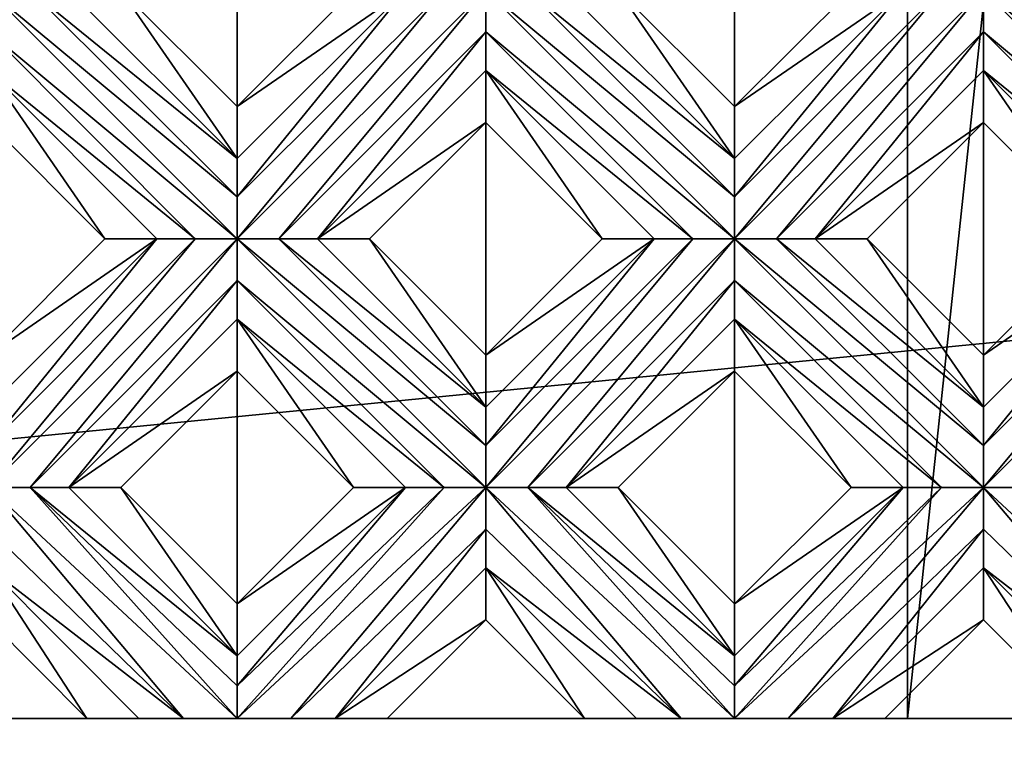
# Model space of a CAD drawing. Units: millimetres. Extents: x -32 to 128, y -30 to 30.
# Drawn here: x -10 to -5, y 14 to 17 of the extents above; entities that cross this region are included whole.
import ezdxf

# ---------------------------------------------------------------- set-up
doc = ezdxf.new("R2010")
doc.units = ezdxf.units.MM
doc.header["$LTSCALE"] = 65.185185
for name, color, linetype in [('254', 7, 'CONTINUOUS'), ('255', 7, 'CONTINUOUS'), ('256', 7, 'CONTINUOUS'), ('257', 7, 'CONTINUOUS'), ('258', 7, 'CONTINUOUS'), ('259', 7, 'CONTINUOUS'), ('260', 7, 'CONTINUOUS'), ('261', 7, 'CONTINUOUS'), ('262', 7, 'CONTINUOUS'), ('290', 7, 'CONTINUOUS'), ('291', 7, 'CONTINUOUS'), ('292', 7, 'CONTINUOUS'), ('293', 7, 'CONTINUOUS'), ('294', 7, 'CONTINUOUS'), ('295', 7, 'CONTINUOUS'), ('296', 7, 'CONTINUOUS'), ('297', 7, 'CONTINUOUS'), ('298', 7, 'CONTINUOUS'), ('299', 7, 'CONTINUOUS'), ('300', 7, 'CONTINUOUS'), ('668', 7, 'CONTINUOUS'), ('677', 7, 'CONTINUOUS'), ('679', 7, 'CONTINUOUS'), ('691', 7, 'CONTINUOUS'), ('899', 7, 'CONTINUOUS'), ('904', 7, 'CONTINUOUS'), ('905', 7, 'CONTINUOUS')]:
    doc.layers.add(name, color=color, linetype=linetype)

msp = doc.modelspace()

# ---------------------------------------------------------------- linework, layer by layer
at = {"layer": '254', "color": 3, "linetype": 'CONTINUOUS'}
for points in [[(-8.6621, 16.7453, 14), (-8.6621, 16.4867, 13.8172), (-7.8246, 17.3241, 13.8172), (-8.6621, 16.7453, 14)], [(-8.0832, 17.3241, 14), (-8.6621, 16.7453, 14), (-7.8246, 17.3241, 13.8172), (-8.0832, 17.3241, 14)], [(-9.8995, 15.5078, 14), (-9.8995, 15.2492, 13.8172), (-9.0621, 16.0867, 13.8172), (-9.8995, 15.5078, 14)], [(-9.3206, 16.0867, 14), (-9.8995, 15.5078, 14), (-9.0621, 16.0867, 13.8172), (-9.3206, 16.0867, 14)]]:
    msp.add_3dface(points, dxfattribs=at)
at = {"layer": '255', "color": 3, "linetype": 'CONTINUOUS'}
for points in [[(-7.8246, 17.3241, 13.8172), (-8.6621, 16.4867, 13.8172), (-8.6621, 16.2946, 13.728), (-7.8246, 17.3241, 13.8172)], [(-7.6325, 17.3241, 13.728), (-7.8246, 17.3241, 13.8172), (-8.6621, 16.2946, 13.728), (-7.6325, 17.3241, 13.728)], [(-7.6325, 17.3241, 13.728), (-8.6621, 16.0867, 13.7), (-7.4246, 17.3241, 13.7), (-7.6325, 17.3241, 13.728)], [(-8.6621, 16.0867, 13.7), (-7.6325, 17.3241, 13.728), (-8.6621, 16.2946, 13.728), (-8.6621, 16.0867, 13.7)], [(-7.4246, 17.3241, 13.7), (-8.6621, 16.0867, 13.7), (-8.4542, 16.0867, 13.728), (-7.4246, 17.3241, 13.7)], [(-7.4246, 17.1159, 13.7281), (-7.4246, 17.3241, 13.7), (-8.4542, 16.0867, 13.728), (-7.4246, 17.1159, 13.7281)], [(-8.2621, 16.0867, 13.8172), (-7.4246, 17.1159, 13.7281), (-8.4542, 16.0867, 13.728), (-8.2621, 16.0867, 13.8172)], [(-7.4246, 16.9241, 13.8172), (-7.4246, 17.1159, 13.7281), (-8.2621, 16.0867, 13.8172), (-7.4246, 16.9241, 13.8172)], [(-9.0621, 16.0867, 13.8172), (-9.8995, 15.2492, 13.8172), (-9.8995, 15.0572, 13.728), (-9.0621, 16.0867, 13.8172)], [(-8.87, 16.0867, 13.728), (-9.0621, 16.0867, 13.8172), (-9.8995, 15.0572, 13.728), (-8.87, 16.0867, 13.728)], [(-8.87, 16.0867, 13.728), (-9.8995, 14.8492, 13.7), (-8.6621, 16.0867, 13.7), (-8.87, 16.0867, 13.728)], [(-9.8995, 14.8492, 13.7), (-8.87, 16.0867, 13.728), (-9.8995, 15.0572, 13.728), (-9.8995, 14.8492, 13.7)], [(-8.6621, 16.0867, 13.7), (-9.8995, 14.8492, 13.7), (-9.6916, 14.8492, 13.728), (-8.6621, 16.0867, 13.7)], [(-8.6621, 15.8785, 13.7281), (-8.6621, 16.0867, 13.7), (-9.6916, 14.8492, 13.728), (-8.6621, 15.8785, 13.7281)], [(-9.4995, 14.8492, 13.8172), (-8.6621, 15.8785, 13.7281), (-9.6916, 14.8492, 13.728), (-9.4995, 14.8492, 13.8172)], [(-8.6621, 15.6867, 13.8172), (-8.6621, 15.8785, 13.7281), (-9.4995, 14.8492, 13.8172), (-8.6621, 15.6867, 13.8172)]]:
    msp.add_3dface(points, dxfattribs=at)
at = {"layer": '256', "color": 3, "linetype": 'CONTINUOUS'}
for points in [[(-7.4246, 16.9241, 13.8172), (-8.2621, 16.0867, 13.8172), (-7.4246, 16.6655, 14), (-7.4246, 16.9241, 13.8172)], [(-7.4246, 16.6655, 14), (-8.2621, 16.0867, 13.8172), (-8.0035, 16.0867, 14), (-7.4246, 16.6655, 14)], [(-8.6621, 15.6867, 13.8172), (-9.4995, 14.8492, 13.8172), (-8.6621, 15.4281, 14), (-8.6621, 15.6867, 13.8172)], [(-8.6621, 15.4281, 14), (-9.4995, 14.8492, 13.8172), (-9.2409, 14.8492, 14), (-8.6621, 15.4281, 14)]]:
    msp.add_3dface(points, dxfattribs=at)
at = {"layer": '257', "color": 3, "linetype": 'CONTINUOUS'}
for points in [[(-6.1872, 16.7453, 14), (-6.1872, 16.4867, 13.8172), (-5.3497, 17.3241, 13.8172), (-6.1872, 16.7453, 14)], [(-5.6083, 17.3241, 14), (-6.1872, 16.7453, 14), (-5.3497, 17.3241, 13.8172), (-5.6083, 17.3241, 14)], [(-7.4246, 15.5078, 14), (-7.4246, 15.2492, 13.8172), (-6.5872, 16.0867, 13.8172), (-7.4246, 15.5078, 14)], [(-6.8458, 16.0867, 14), (-7.4246, 15.5078, 14), (-6.5872, 16.0867, 13.8172), (-6.8458, 16.0867, 14)], [(-8.6621, 14.2704, 14), (-8.6621, 14.0118, 13.8172), (-7.8246, 14.8492, 13.8172), (-8.6621, 14.2704, 14)], [(-8.0832, 14.8492, 14), (-8.6621, 14.2704, 14), (-7.8246, 14.8492, 13.8172), (-8.0832, 14.8492, 14)]]:
    msp.add_3dface(points, dxfattribs=at)
at = {"layer": '258', "color": 3, "linetype": 'CONTINUOUS'}
for points in [[(-5.3497, 17.3241, 13.8172), (-6.1872, 16.4867, 13.8172), (-6.1872, 16.2946, 13.728), (-5.3497, 17.3241, 13.8172)], [(-5.1576, 17.3241, 13.728), (-5.3497, 17.3241, 13.8172), (-6.1872, 16.2946, 13.728), (-5.1576, 17.3241, 13.728)], [(-5.1576, 17.3241, 13.728), (-6.1872, 16.0867, 13.7), (-4.9497, 17.3241, 13.7), (-5.1576, 17.3241, 13.728)], [(-6.1872, 16.0867, 13.7), (-5.1576, 17.3241, 13.728), (-6.1872, 16.2946, 13.728), (-6.1872, 16.0867, 13.7)], [(-4.9497, 17.3241, 13.7), (-6.1872, 16.0867, 13.7), (-5.9793, 16.0867, 13.728), (-4.9497, 17.3241, 13.7)], [(-4.9497, 17.1159, 13.7281), (-4.9497, 17.3241, 13.7), (-5.9793, 16.0867, 13.728), (-4.9497, 17.1159, 13.7281)], [(-5.7872, 16.0867, 13.8172), (-4.9497, 17.1159, 13.7281), (-5.9793, 16.0867, 13.728), (-5.7872, 16.0867, 13.8172)], [(-4.9497, 16.9241, 13.8172), (-4.9497, 17.1159, 13.7281), (-5.7872, 16.0867, 13.8172), (-4.9497, 16.9241, 13.8172)], [(-6.5872, 16.0867, 13.8172), (-7.4246, 15.2492, 13.8172), (-7.4246, 15.0572, 13.728), (-6.5872, 16.0867, 13.8172)], [(-6.3951, 16.0867, 13.728), (-6.5872, 16.0867, 13.8172), (-7.4246, 15.0572, 13.728), (-6.3951, 16.0867, 13.728)], [(-6.3951, 16.0867, 13.728), (-7.4246, 14.8492, 13.7), (-6.1872, 16.0867, 13.7), (-6.3951, 16.0867, 13.728)], [(-7.4246, 14.8492, 13.7), (-6.3951, 16.0867, 13.728), (-7.4246, 15.0572, 13.728), (-7.4246, 14.8492, 13.7)], [(-6.1872, 16.0867, 13.7), (-7.4246, 14.8492, 13.7), (-7.2167, 14.8492, 13.728), (-6.1872, 16.0867, 13.7)], [(-6.1872, 15.8785, 13.7281), (-6.1872, 16.0867, 13.7), (-7.2167, 14.8492, 13.728), (-6.1872, 15.8785, 13.7281)], [(-7.0246, 14.8492, 13.8172), (-6.1872, 15.8785, 13.7281), (-7.2167, 14.8492, 13.728), (-7.0246, 14.8492, 13.8172)], [(-6.1872, 15.6867, 13.8172), (-6.1872, 15.8785, 13.7281), (-7.0246, 14.8492, 13.8172), (-6.1872, 15.6867, 13.8172)], [(-7.8246, 14.8492, 13.8172), (-8.6621, 14.0118, 13.8172), (-8.6621, 13.8614, 13.7411), (-7.8246, 14.8492, 13.8172)], [(-7.6325, 14.8492, 13.728), (-7.8246, 14.8492, 13.8172), (-8.6621, 13.8614, 13.7411), (-7.6325, 14.8492, 13.728)], [(-7.4246, 14.8492, 13.7), (-7.6325, 14.8492, 13.728), (-8.6621, 13.7, 13.7049), (-7.4246, 14.8492, 13.7)], [(-8.6621, 13.7, 13.7049), (-7.6325, 14.8492, 13.728), (-8.6621, 13.8614, 13.7411), (-8.6621, 13.7, 13.7049)], [(-8.3956, 13.7, 13.7205), (-7.4246, 14.8492, 13.7), (-8.6621, 13.7, 13.7049), (-8.3956, 13.7, 13.7205)], [(-7.4246, 14.6411, 13.7281), (-7.4246, 14.8492, 13.7), (-8.3956, 13.7, 13.7205), (-7.4246, 14.6411, 13.7281)], [(-8.1739, 13.7, 13.8172), (-7.4246, 14.6411, 13.7281), (-8.3956, 13.7, 13.7205), (-8.1739, 13.7, 13.8172)], [(-7.4246, 14.4492, 13.8172), (-7.4246, 14.6411, 13.7281), (-8.1739, 13.7, 13.8172), (-7.4246, 14.4492, 13.8172)]]:
    msp.add_3dface(points, dxfattribs=at)
at = {"layer": '259', "color": 3, "linetype": 'CONTINUOUS'}
for points in [[(-4.9497, 16.9241, 13.8172), (-5.7872, 16.0867, 13.8172), (-4.9497, 16.6655, 14), (-4.9497, 16.9241, 13.8172)], [(-4.9497, 16.6655, 14), (-5.7872, 16.0867, 13.8172), (-5.5286, 16.0867, 14), (-4.9497, 16.6655, 14)], [(-6.1872, 15.6867, 13.8172), (-7.0246, 14.8492, 13.8172), (-6.1872, 15.4281, 14), (-6.1872, 15.6867, 13.8172)], [(-6.1872, 15.4281, 14), (-7.0246, 14.8492, 13.8172), (-6.766, 14.8492, 14), (-6.1872, 15.4281, 14)], [(-7.4246, 14.4492, 13.8172), (-8.1739, 13.7, 13.8172), (-7.4246, 14.1907, 14), (-7.4246, 14.4492, 13.8172)], [(-7.4246, 14.1907, 14), (-8.1739, 13.7, 13.8172), (-7.9153, 13.7, 14), (-7.4246, 14.1907, 14)]]:
    msp.add_3dface(points, dxfattribs=at)
at = {"layer": '260', "color": 3, "linetype": 'CONTINUOUS'}
for points in [[(-4.9497, 15.5078, 14), (-4.9497, 15.2492, 13.8172), (-4.1123, 16.0867, 13.8172), (-4.9497, 15.5078, 14)], [(-4.3709, 16.0867, 14), (-4.9497, 15.5078, 14), (-4.1123, 16.0867, 13.8172), (-4.3709, 16.0867, 14)], [(-6.1872, 14.2704, 14), (-6.1872, 14.0118, 13.8172), (-5.3497, 14.8492, 13.8172), (-6.1872, 14.2704, 14)], [(-5.6083, 14.8492, 14), (-6.1872, 14.2704, 14), (-5.3497, 14.8492, 13.8172), (-5.6083, 14.8492, 14)]]:
    msp.add_3dface(points, dxfattribs=at)
at = {"layer": '261', "color": 3, "linetype": 'CONTINUOUS'}
for points in [[(-4.1123, 16.0867, 13.8172), (-4.9497, 15.2492, 13.8172), (-4.9498, 15.0572, 13.728), (-4.1123, 16.0867, 13.8172)], [(-3.9202, 16.0867, 13.728), (-4.1123, 16.0867, 13.8172), (-4.9498, 15.0572, 13.728), (-3.9202, 16.0867, 13.728)], [(-4.9497, 14.8492, 13.7), (-3.9202, 16.0867, 13.728), (-4.9498, 15.0572, 13.728), (-4.9497, 14.8492, 13.7)], [(-3.9202, 16.0867, 13.728), (-4.9497, 14.8492, 13.7), (-3.7123, 16.0867, 13.7), (-3.9202, 16.0867, 13.728)], [(-3.7123, 16.0867, 13.7), (-4.9497, 14.8492, 13.7), (-4.7419, 14.8492, 13.728), (-3.7123, 16.0867, 13.7)], [(-5.3497, 14.8492, 13.8172), (-6.1872, 14.0118, 13.8172), (-6.1872, 13.8614, 13.7411), (-5.3497, 14.8492, 13.8172)], [(-5.1576, 14.8492, 13.728), (-5.3497, 14.8492, 13.8172), (-6.1872, 13.8614, 13.7411), (-5.1576, 14.8492, 13.728)], [(-4.9497, 14.8492, 13.7), (-5.1576, 14.8492, 13.728), (-6.1872, 13.7, 13.7049), (-4.9497, 14.8492, 13.7)], [(-6.1872, 13.7, 13.7049), (-5.1576, 14.8492, 13.728), (-6.1872, 13.8614, 13.7411), (-6.1872, 13.7, 13.7049)], [(-5.9207, 13.7, 13.7205), (-4.9497, 14.8492, 13.7), (-6.1872, 13.7, 13.7049), (-5.9207, 13.7, 13.7205)], [(-4.9497, 14.6411, 13.7281), (-4.9497, 14.8492, 13.7), (-5.9207, 13.7, 13.7205), (-4.9497, 14.6411, 13.7281)], [(-5.699, 13.7, 13.8172), (-4.9497, 14.6411, 13.7281), (-5.9207, 13.7, 13.7205), (-5.699, 13.7, 13.8172)], [(-4.9497, 14.4492, 13.8172), (-4.9497, 14.6411, 13.7281), (-5.699, 13.7, 13.8172), (-4.9497, 14.4492, 13.8172)]]:
    msp.add_3dface(points, dxfattribs=at)
at = {"layer": '262', "color": 3, "linetype": 'CONTINUOUS'}
for points in [[(-4.9497, 14.4492, 13.8172), (-5.699, 13.7, 13.8172), (-4.9497, 14.1907, 14), (-4.9497, 14.4492, 13.8172)], [(-4.9497, 14.1907, 14), (-5.699, 13.7, 13.8172), (-5.4404, 13.7, 14), (-4.9497, 14.1907, 14)]]:
    msp.add_3dface(points, dxfattribs=at)
at = {"layer": '290', "color": 3, "linetype": 'CONTINUOUS'}
for points in [[(-9.8995, 14.4492, 13.8172), (-9.8995, 14.1907, 14), (-9.4088, 13.7, 14), (-9.8995, 14.4492, 13.8172)], [(-9.1503, 13.7, 13.8172), (-9.8995, 14.4492, 13.8172), (-9.4088, 13.7, 14), (-9.1503, 13.7, 13.8172)]]:
    msp.add_3dface(points, dxfattribs=at)
at = {"layer": '291', "color": 3, "linetype": 'CONTINUOUS'}
for points in [[(-9.8995, 14.8492, 13.7), (-9.8995, 14.6411, 13.7281), (-8.9286, 13.7, 13.7205), (-9.8995, 14.8492, 13.7)], [(-9.6916, 14.8492, 13.728), (-9.8995, 14.8492, 13.7), (-8.6621, 13.7, 13.7049), (-9.6916, 14.8492, 13.728)], [(-8.6621, 13.7, 13.7049), (-9.8995, 14.8492, 13.7), (-8.9286, 13.7, 13.7205), (-8.6621, 13.7, 13.7049)], [(-9.4995, 14.8492, 13.8172), (-9.6916, 14.8492, 13.728), (-8.6621, 14.0118, 13.8172), (-9.4995, 14.8492, 13.8172)], [(-8.6621, 14.0118, 13.8172), (-9.6916, 14.8492, 13.728), (-8.6621, 13.8614, 13.7411), (-8.6621, 14.0118, 13.8172)], [(-9.6916, 14.8492, 13.728), (-8.6621, 13.7, 13.7049), (-8.6621, 13.8614, 13.7411), (-9.6916, 14.8492, 13.728)], [(-9.8995, 14.6411, 13.7281), (-9.8995, 14.4492, 13.8172), (-8.9286, 13.7, 13.7205), (-9.8995, 14.6411, 13.7281)], [(-9.8995, 14.4492, 13.8172), (-9.1503, 13.7, 13.8172), (-8.9286, 13.7, 13.7205), (-9.8995, 14.4492, 13.8172)]]:
    msp.add_3dface(points, dxfattribs=at)
at = {"layer": '292', "color": 3, "linetype": 'CONTINUOUS'}
for points in [[(-9.2409, 14.8492, 14), (-9.4995, 14.8492, 13.8172), (-8.6621, 14.0118, 13.8172), (-9.2409, 14.8492, 14)], [(-9.2409, 14.8492, 14), (-8.6621, 14.0118, 13.8172), (-8.6621, 14.2704, 14), (-9.2409, 14.8492, 14)]]:
    msp.add_3dface(points, dxfattribs=at)
at = {"layer": '293', "color": 3, "linetype": 'CONTINUOUS'}
for points in [[(-9.8995, 16.9241, 13.8172), (-9.8995, 16.6655, 14), (-9.3206, 16.0867, 14), (-9.8995, 16.9241, 13.8172)], [(-9.8995, 16.9241, 13.8172), (-9.3206, 16.0867, 14), (-9.0621, 16.0867, 13.8172), (-9.8995, 16.9241, 13.8172)], [(-8.6621, 15.6867, 13.8172), (-8.6621, 15.4281, 14), (-8.0832, 14.8492, 14), (-8.6621, 15.6867, 13.8172)], [(-8.6621, 15.6867, 13.8172), (-8.0832, 14.8492, 14), (-7.8246, 14.8492, 13.8172), (-8.6621, 15.6867, 13.8172)], [(-7.4246, 14.4492, 13.8172), (-7.4246, 14.1907, 14), (-6.934, 13.7, 14), (-7.4246, 14.4492, 13.8172)], [(-6.6754, 13.7, 13.8172), (-7.4246, 14.4492, 13.8172), (-6.934, 13.7, 14), (-6.6754, 13.7, 13.8172)]]:
    msp.add_3dface(points, dxfattribs=at)
at = {"layer": '294', "color": 3, "linetype": 'CONTINUOUS'}
for points in [[(-9.8995, 17.3241, 13.7), (-9.8995, 17.1159, 13.7281), (-8.6621, 16.0867, 13.7), (-9.8995, 17.3241, 13.7)], [(-9.6916, 17.3241, 13.728), (-9.8995, 17.3241, 13.7), (-8.6621, 16.2946, 13.728), (-9.6916, 17.3241, 13.728)], [(-9.8995, 17.3241, 13.7), (-8.6621, 16.0867, 13.7), (-8.6621, 16.2946, 13.728), (-9.8995, 17.3241, 13.7)], [(-9.4995, 17.3241, 13.8172), (-9.6916, 17.3241, 13.728), (-8.6621, 16.4867, 13.8172), (-9.4995, 17.3241, 13.8172)], [(-8.6621, 16.4867, 13.8172), (-9.6916, 17.3241, 13.728), (-8.6621, 16.2946, 13.728), (-8.6621, 16.4867, 13.8172)], [(-9.8995, 17.1159, 13.7281), (-9.8995, 16.9241, 13.8172), (-8.87, 16.0867, 13.728), (-9.8995, 17.1159, 13.7281)], [(-9.8995, 17.1159, 13.7281), (-8.87, 16.0867, 13.728), (-8.6621, 16.0867, 13.7), (-9.8995, 17.1159, 13.7281)], [(-9.8995, 16.9241, 13.8172), (-9.0621, 16.0867, 13.8172), (-8.87, 16.0867, 13.728), (-9.8995, 16.9241, 13.8172)], [(-8.6621, 16.0867, 13.7), (-8.6621, 15.8785, 13.7281), (-7.4246, 14.8492, 13.7), (-8.6621, 16.0867, 13.7)], [(-8.4542, 16.0867, 13.728), (-8.6621, 16.0867, 13.7), (-7.4246, 15.0572, 13.728), (-8.4542, 16.0867, 13.728)], [(-8.6621, 16.0867, 13.7), (-7.4246, 14.8492, 13.7), (-7.4246, 15.0572, 13.728), (-8.6621, 16.0867, 13.7)], [(-8.2621, 16.0867, 13.8172), (-8.4542, 16.0867, 13.728), (-7.4246, 15.2492, 13.8172), (-8.2621, 16.0867, 13.8172)], [(-7.4246, 15.2492, 13.8172), (-8.4542, 16.0867, 13.728), (-7.4246, 15.0572, 13.728), (-7.4246, 15.2492, 13.8172)], [(-8.6621, 15.8785, 13.7281), (-8.6621, 15.6867, 13.8172), (-7.6325, 14.8492, 13.728), (-8.6621, 15.8785, 13.7281)], [(-8.6621, 15.8785, 13.7281), (-7.6325, 14.8492, 13.728), (-7.4246, 14.8492, 13.7), (-8.6621, 15.8785, 13.7281)], [(-8.6621, 15.6867, 13.8172), (-7.8246, 14.8492, 13.8172), (-7.6325, 14.8492, 13.728), (-8.6621, 15.6867, 13.8172)], [(-7.4246, 14.8492, 13.7), (-7.4246, 14.6411, 13.7281), (-6.4537, 13.7, 13.7205), (-7.4246, 14.8492, 13.7)], [(-7.2167, 14.8492, 13.728), (-7.4246, 14.8492, 13.7), (-6.1872, 13.7, 13.7049), (-7.2167, 14.8492, 13.728)], [(-6.1872, 13.7, 13.7049), (-7.4246, 14.8492, 13.7), (-6.4537, 13.7, 13.7205), (-6.1872, 13.7, 13.7049)], [(-7.0246, 14.8492, 13.8172), (-7.2167, 14.8492, 13.728), (-6.1872, 14.0118, 13.8172), (-7.0246, 14.8492, 13.8172)], [(-6.1872, 14.0118, 13.8172), (-7.2167, 14.8492, 13.728), (-6.1872, 13.8614, 13.7411), (-6.1872, 14.0118, 13.8172)], [(-7.2167, 14.8492, 13.728), (-6.1872, 13.7, 13.7049), (-6.1872, 13.8614, 13.7411), (-7.2167, 14.8492, 13.728)], [(-7.4246, 14.6411, 13.7281), (-7.4246, 14.4492, 13.8172), (-6.4537, 13.7, 13.7205), (-7.4246, 14.6411, 13.7281)], [(-7.4246, 14.4492, 13.8172), (-6.6754, 13.7, 13.8172), (-6.4537, 13.7, 13.7205), (-7.4246, 14.4492, 13.8172)]]:
    msp.add_3dface(points, dxfattribs=at)
at = {"layer": '295', "color": 3, "linetype": 'CONTINUOUS'}
for points in [[(-9.2409, 17.3241, 14), (-9.4995, 17.3241, 13.8172), (-8.6621, 16.4867, 13.8172), (-9.2409, 17.3241, 14)], [(-9.2409, 17.3241, 14), (-8.6621, 16.4867, 13.8172), (-8.6621, 16.7453, 14), (-9.2409, 17.3241, 14)], [(-8.0035, 16.0867, 14), (-8.2621, 16.0867, 13.8172), (-7.4246, 15.2492, 13.8172), (-8.0035, 16.0867, 14)], [(-8.0035, 16.0867, 14), (-7.4246, 15.2492, 13.8172), (-7.4246, 15.5078, 14), (-8.0035, 16.0867, 14)], [(-6.766, 14.8492, 14), (-7.0246, 14.8492, 13.8172), (-6.1872, 14.0118, 13.8172), (-6.766, 14.8492, 14)], [(-6.766, 14.8492, 14), (-6.1872, 14.0118, 13.8172), (-6.1872, 14.2704, 14), (-6.766, 14.8492, 14)]]:
    msp.add_3dface(points, dxfattribs=at)
at = {"layer": '296', "color": 3, "linetype": 'CONTINUOUS'}
for points in [[(-7.4246, 16.9241, 13.8172), (-7.4246, 16.6655, 14), (-6.8458, 16.0867, 14), (-7.4246, 16.9241, 13.8172)], [(-7.4246, 16.9241, 13.8172), (-6.8458, 16.0867, 14), (-6.5872, 16.0867, 13.8172), (-7.4246, 16.9241, 13.8172)], [(-6.1872, 15.6867, 13.8172), (-6.1872, 15.4281, 14), (-5.6083, 14.8492, 14), (-6.1872, 15.6867, 13.8172)], [(-6.1872, 15.6867, 13.8172), (-5.6083, 14.8492, 14), (-5.3497, 14.8492, 13.8172), (-6.1872, 15.6867, 13.8172)], [(-4.9497, 14.4492, 13.8172), (-4.9497, 14.1907, 14), (-4.4591, 13.7, 14), (-4.9497, 14.4492, 13.8172)], [(-4.2005, 13.7, 13.8172), (-4.9497, 14.4492, 13.8172), (-4.4591, 13.7, 14), (-4.2005, 13.7, 13.8172)]]:
    msp.add_3dface(points, dxfattribs=at)
at = {"layer": '297', "color": 3, "linetype": 'CONTINUOUS'}
for points in [[(-7.4246, 17.3241, 13.7), (-7.4246, 17.1159, 13.7281), (-6.1872, 16.0867, 13.7), (-7.4246, 17.3241, 13.7)], [(-7.2167, 17.3241, 13.728), (-7.4246, 17.3241, 13.7), (-6.1872, 16.2946, 13.728), (-7.2167, 17.3241, 13.728)], [(-7.4246, 17.3241, 13.7), (-6.1872, 16.0867, 13.7), (-6.1872, 16.2946, 13.728), (-7.4246, 17.3241, 13.7)], [(-7.0246, 17.3241, 13.8172), (-7.2167, 17.3241, 13.728), (-6.1872, 16.4867, 13.8172), (-7.0246, 17.3241, 13.8172)], [(-6.1872, 16.4867, 13.8172), (-7.2167, 17.3241, 13.728), (-6.1872, 16.2946, 13.728), (-6.1872, 16.4867, 13.8172)], [(-7.4246, 17.1159, 13.7281), (-7.4246, 16.9241, 13.8172), (-6.3951, 16.0867, 13.728), (-7.4246, 17.1159, 13.7281)], [(-7.4246, 17.1159, 13.7281), (-6.3951, 16.0867, 13.728), (-6.1872, 16.0867, 13.7), (-7.4246, 17.1159, 13.7281)], [(-7.4246, 16.9241, 13.8172), (-6.5872, 16.0867, 13.8172), (-6.3951, 16.0867, 13.728), (-7.4246, 16.9241, 13.8172)], [(-6.1872, 16.0867, 13.7), (-6.1872, 15.8785, 13.7281), (-4.9497, 14.8492, 13.7), (-6.1872, 16.0867, 13.7)], [(-5.9793, 16.0867, 13.728), (-6.1872, 16.0867, 13.7), (-4.9498, 15.0572, 13.728), (-5.9793, 16.0867, 13.728)], [(-6.1872, 16.0867, 13.7), (-4.9497, 14.8492, 13.7), (-4.9498, 15.0572, 13.728), (-6.1872, 16.0867, 13.7)], [(-5.7872, 16.0867, 13.8172), (-5.9793, 16.0867, 13.728), (-4.9497, 15.2492, 13.8172), (-5.7872, 16.0867, 13.8172)], [(-4.9497, 15.2492, 13.8172), (-5.9793, 16.0867, 13.728), (-4.9498, 15.0572, 13.728), (-4.9497, 15.2492, 13.8172)], [(-6.1872, 15.8785, 13.7281), (-6.1872, 15.6867, 13.8172), (-5.1576, 14.8492, 13.728), (-6.1872, 15.8785, 13.7281)], [(-6.1872, 15.8785, 13.7281), (-5.1576, 14.8492, 13.728), (-4.9497, 14.8492, 13.7), (-6.1872, 15.8785, 13.7281)], [(-6.1872, 15.6867, 13.8172), (-5.3497, 14.8492, 13.8172), (-5.1576, 14.8492, 13.728), (-6.1872, 15.6867, 13.8172)], [(-4.9497, 14.8492, 13.7), (-4.9497, 14.6411, 13.7281), (-3.9788, 13.7, 13.7205), (-4.9497, 14.8492, 13.7)], [(-4.7419, 14.8492, 13.728), (-4.9497, 14.8492, 13.7), (-3.7123, 13.7, 13.7049), (-4.7419, 14.8492, 13.728)], [(-3.7123, 13.7, 13.7049), (-4.9497, 14.8492, 13.7), (-3.9788, 13.7, 13.7205), (-3.7123, 13.7, 13.7049)], [(-4.9497, 14.6411, 13.7281), (-4.9497, 14.4492, 13.8172), (-3.9788, 13.7, 13.7205), (-4.9497, 14.6411, 13.7281)], [(-4.9497, 14.4492, 13.8172), (-4.2005, 13.7, 13.8172), (-3.9788, 13.7, 13.7205), (-4.9497, 14.4492, 13.8172)]]:
    msp.add_3dface(points, dxfattribs=at)
at = {"layer": '298', "color": 3, "linetype": 'CONTINUOUS'}
for points in [[(-6.766, 17.3241, 14), (-7.0246, 17.3241, 13.8172), (-6.1872, 16.4867, 13.8172), (-6.766, 17.3241, 14)], [(-6.766, 17.3241, 14), (-6.1872, 16.4867, 13.8172), (-6.1872, 16.7453, 14), (-6.766, 17.3241, 14)], [(-5.5286, 16.0867, 14), (-5.7872, 16.0867, 13.8172), (-4.9497, 15.2492, 13.8172), (-5.5286, 16.0867, 14)], [(-5.5286, 16.0867, 14), (-4.9497, 15.2492, 13.8172), (-4.9497, 15.5078, 14), (-5.5286, 16.0867, 14)]]:
    msp.add_3dface(points, dxfattribs=at)
at = {"layer": '299', "color": 3, "linetype": 'CONTINUOUS'}
for points in [[(-4.9497, 16.9241, 13.8172), (-4.9497, 16.6655, 14), (-4.3709, 16.0867, 14), (-4.9497, 16.9241, 13.8172)], [(-4.9497, 16.9241, 13.8172), (-4.3709, 16.0867, 14), (-4.1123, 16.0867, 13.8172), (-4.9497, 16.9241, 13.8172)]]:
    msp.add_3dface(points, dxfattribs=at)
at = {"layer": '300', "color": 3, "linetype": 'CONTINUOUS'}
for points in [[(-4.9497, 17.3241, 13.7), (-4.9497, 17.1159, 13.7281), (-3.7123, 16.0867, 13.7), (-4.9497, 17.3241, 13.7)], [(-4.7419, 17.3241, 13.728), (-4.9497, 17.3241, 13.7), (-3.7123, 16.2946, 13.728), (-4.7419, 17.3241, 13.728)], [(-4.9497, 17.3241, 13.7), (-3.7123, 16.0867, 13.7), (-3.7123, 16.2946, 13.728), (-4.9497, 17.3241, 13.7)], [(-4.9497, 17.1159, 13.7281), (-4.9497, 16.9241, 13.8172), (-3.9202, 16.0867, 13.728), (-4.9497, 17.1159, 13.7281)], [(-4.9497, 17.1159, 13.7281), (-3.9202, 16.0867, 13.728), (-3.7123, 16.0867, 13.7), (-4.9497, 17.1159, 13.7281)], [(-4.9497, 16.9241, 13.8172), (-4.1123, 16.0867, 13.8172), (-3.9202, 16.0867, 13.728), (-4.9497, 16.9241, 13.8172)]]:
    msp.add_3dface(points, dxfattribs=at)
at = {"layer": '668', "color": 3, "linetype": 'CONTINUOUS'}
for points in [[(-8.6621, 17.903, 14), (-9.2409, 17.3241, 14), (-8.6621, 16.7453, 14), (-8.6621, 17.903, 14)], [(-8.6621, 17.903, 14), (-8.6621, 16.7453, 14), (-8.0832, 17.3241, 14), (-8.6621, 17.903, 14)], [(-6.1872, 17.903, 14), (-6.766, 17.3241, 14), (-6.1872, 16.7453, 14), (-6.1872, 17.903, 14)], [(-6.1872, 17.903, 14), (-6.1872, 16.7453, 14), (-5.6083, 17.3241, 14), (-6.1872, 17.903, 14)], [(-9.8995, 16.6655, 14), (-9.8995, 15.5078, 14), (-9.3206, 16.0867, 14), (-9.8995, 16.6655, 14)], [(-7.4246, 16.6655, 14), (-8.0035, 16.0867, 14), (-7.4246, 15.5078, 14), (-7.4246, 16.6655, 14)], [(-7.4246, 16.6655, 14), (-7.4246, 15.5078, 14), (-6.8458, 16.0867, 14), (-7.4246, 16.6655, 14)], [(-4.9497, 16.6655, 14), (-5.5286, 16.0867, 14), (-4.9497, 15.5078, 14), (-4.9497, 16.6655, 14)], [(-4.9497, 16.6655, 14), (-4.9497, 15.5078, 14), (-4.3709, 16.0867, 14), (-4.9497, 16.6655, 14)], [(-8.6621, 15.4281, 14), (-9.2409, 14.8492, 14), (-8.6621, 14.2704, 14), (-8.6621, 15.4281, 14)], [(-8.6621, 15.4281, 14), (-8.6621, 14.2704, 14), (-8.0832, 14.8492, 14), (-8.6621, 15.4281, 14)], [(-6.1872, 15.4281, 14), (-6.766, 14.8492, 14), (-6.1872, 14.2704, 14), (-6.1872, 15.4281, 14)], [(-6.1872, 15.4281, 14), (-6.1872, 14.2704, 14), (-5.6083, 14.8492, 14), (-6.1872, 15.4281, 14)], [(-9.8995, 14.1907, 14), (-10.3902, 13.7, 14), (-9.4088, 13.7, 14), (-9.8995, 14.1907, 14)], [(-7.4246, 14.1907, 14), (-7.9153, 13.7, 14), (-6.934, 13.7, 14), (-7.4246, 14.1907, 14)], [(-4.9497, 14.1907, 14), (-5.4404, 13.7, 14), (-4.4591, 13.7, 14), (-4.9497, 14.1907, 14)]]:
    msp.add_3dface(points, dxfattribs=at)
at = {"layer": '677', "color": 3, "linetype": 'CONTINUOUS'}
for points in [[(-4.4975, 13.7, 2.8971), (-5.3266, 13.7, -0.5), (-4.4975, 21.5, 2.8971), (-4.4975, 13.7, 2.8971)], [(-4.4975, 21.5, 2.8971), (-5.3266, 13.7, -0.5), (-5.3266, 21.5, -0.5), (-4.4975, 21.5, 2.8971)]]:
    msp.add_3dface(points, dxfattribs=at)
at = {"layer": '679', "color": 3, "linetype": 'CONTINUOUS'}
for points in [[(-26.8964, 13.7, -0.5), (-5.3266, 13.7, -0.5), (-26.2282, 13.7, 6.8245), (-26.8964, 13.7, -0.5)], [(-5.3266, 13.7, -0.5), (-24.0437, 13.7, 13.8484), (-26.2282, 13.7, 6.8245), (-5.3266, 13.7, -0.5)], [(-23.9995, 13.7, 13.8172), (-24.0437, 13.7, 13.8484), (-5.3266, 13.7, -0.5), (-23.9995, 13.7, 13.8172)], [(-23.7778, 13.7, 13.7205), (-23.9995, 13.7, 13.8172), (-5.3266, 13.7, -0.5), (-23.7778, 13.7, 13.7205)], [(-23.5113, 13.7, 13.7049), (-23.7778, 13.7, 13.7205), (-5.3266, 13.7, -0.5), (-23.5113, 13.7, 13.7049)], [(-23.2448, 13.7, 13.7205), (-23.5113, 13.7, 13.7049), (-5.3266, 13.7, -0.5), (-23.2448, 13.7, 13.7205)], [(-23.0231, 13.7, 13.8172), (-23.2448, 13.7, 13.7205), (-5.3266, 13.7, -0.5), (-23.0231, 13.7, 13.8172)], [(-22.7645, 13.7, 14), (-23.0231, 13.7, 13.8172), (-5.3266, 13.7, -0.5), (-22.7645, 13.7, 14)], [(-21.7832, 13.7, 14), (-22.7645, 13.7, 14), (-5.3266, 13.7, -0.5), (-21.7832, 13.7, 14)], [(-21.5246, 13.7, 13.8172), (-21.7832, 13.7, 14), (-5.3266, 13.7, -0.5), (-21.5246, 13.7, 13.8172)], [(-21.3029, 13.7, 13.7205), (-21.5246, 13.7, 13.8172), (-5.3266, 13.7, -0.5), (-21.3029, 13.7, 13.7205)], [(-21.0364, 13.7, 13.7049), (-21.3029, 13.7, 13.7205), (-5.3266, 13.7, -0.5), (-21.0364, 13.7, 13.7049)], [(-20.7699, 13.7, 13.7205), (-21.0364, 13.7, 13.7049), (-5.3266, 13.7, -0.5), (-20.7699, 13.7, 13.7205)], [(-20.5482, 13.7, 13.8172), (-20.7699, 13.7, 13.7205), (-5.3266, 13.7, -0.5), (-20.5482, 13.7, 13.8172)], [(-20.2897, 13.7, 14), (-20.5482, 13.7, 13.8172), (-5.3266, 13.7, -0.5), (-20.2897, 13.7, 14)], [(-19.3083, 13.7, 14), (-20.2897, 13.7, 14), (-5.3266, 13.7, -0.5), (-19.3083, 13.7, 14)], [(-19.0497, 13.7, 13.8172), (-19.3083, 13.7, 14), (-5.3266, 13.7, -0.5), (-19.0497, 13.7, 13.8172)], [(-18.8281, 13.7, 13.7205), (-19.0497, 13.7, 13.8172), (-5.3266, 13.7, -0.5), (-18.8281, 13.7, 13.7205)], [(-18.5616, 13.7, 13.7049), (-18.8281, 13.7, 13.7205), (-5.3266, 13.7, -0.5), (-18.5616, 13.7, 13.7049)], [(-18.295, 13.7, 13.7205), (-18.5616, 13.7, 13.7049), (-5.3266, 13.7, -0.5), (-18.295, 13.7, 13.7205)], [(-18.0734, 13.7, 13.8172), (-18.295, 13.7, 13.7205), (-5.3266, 13.7, -0.5), (-18.0734, 13.7, 13.8172)], [(-17.8148, 13.7, 14), (-18.0734, 13.7, 13.8172), (-5.3266, 13.7, -0.5), (-17.8148, 13.7, 14)], [(-16.8335, 13.7, 14), (-17.8148, 13.7, 14), (-5.3266, 13.7, -0.5), (-16.8335, 13.7, 14)], [(-16.5749, 13.7, 13.8172), (-16.8335, 13.7, 14), (-5.3266, 13.7, -0.5), (-16.5749, 13.7, 13.8172)], [(-16.3532, 13.7, 13.7205), (-16.5749, 13.7, 13.8172), (-5.3266, 13.7, -0.5), (-16.3532, 13.7, 13.7205)], [(-16.0867, 13.7, 13.7049), (-16.3532, 13.7, 13.7205), (-5.3266, 13.7, -0.5), (-16.0867, 13.7, 13.7049)], [(-15.8202, 13.7, 13.7205), (-16.0867, 13.7, 13.7049), (-5.3266, 13.7, -0.5), (-15.8202, 13.7, 13.7205)], [(-15.5985, 13.7, 13.8172), (-15.8202, 13.7, 13.7205), (-5.3266, 13.7, -0.5), (-15.5985, 13.7, 13.8172)], [(-15.3399, 13.7, 14), (-15.5985, 13.7, 13.8172), (-5.3266, 13.7, -0.5), (-15.3399, 13.7, 14)], [(-14.3586, 13.7, 14), (-15.3399, 13.7, 14), (-5.3266, 13.7, -0.5), (-14.3586, 13.7, 14)], [(-14.1, 13.7, 13.8172), (-14.3586, 13.7, 14), (-5.3266, 13.7, -0.5), (-14.1, 13.7, 13.8172)], [(-13.8783, 13.7, 13.7205), (-14.1, 13.7, 13.8172), (-5.3266, 13.7, -0.5), (-13.8783, 13.7, 13.7205)], [(-13.6118, 13.7, 13.7049), (-13.8783, 13.7, 13.7205), (-5.3266, 13.7, -0.5), (-13.6118, 13.7, 13.7049)], [(-13.3453, 13.7, 13.7205), (-13.6118, 13.7, 13.7049), (-5.3266, 13.7, -0.5), (-13.3453, 13.7, 13.7205)], [(-13.1236, 13.7, 13.8172), (-13.3453, 13.7, 13.7205), (-5.3266, 13.7, -0.5), (-13.1236, 13.7, 13.8172)], [(-12.865, 13.7, 14), (-13.1236, 13.7, 13.8172), (-5.3266, 13.7, -0.5), (-12.865, 13.7, 14)], [(-11.8837, 13.7, 14), (-12.865, 13.7, 14), (-5.3266, 13.7, -0.5), (-11.8837, 13.7, 14)], [(-11.6251, 13.7, 13.8172), (-11.8837, 13.7, 14), (-5.3266, 13.7, -0.5), (-11.6251, 13.7, 13.8172)], [(-11.4034, 13.7, 13.7205), (-11.6251, 13.7, 13.8172), (-5.3266, 13.7, -0.5), (-11.4034, 13.7, 13.7205)], [(-11.1369, 13.7, 13.7049), (-11.4034, 13.7, 13.7205), (-5.3266, 13.7, -0.5), (-11.1369, 13.7, 13.7049)], [(-10.8704, 13.7, 13.7205), (-11.1369, 13.7, 13.7049), (-5.3266, 13.7, -0.5), (-10.8704, 13.7, 13.7205)], [(-10.6487, 13.7, 13.8172), (-10.8704, 13.7, 13.7205), (-5.3266, 13.7, -0.5), (-10.6487, 13.7, 13.8172)], [(-10.3902, 13.7, 14), (-10.6487, 13.7, 13.8172), (-5.3266, 13.7, -0.5), (-10.3902, 13.7, 14)], [(-9.4088, 13.7, 14), (-10.3902, 13.7, 14), (-5.3266, 13.7, -0.5), (-9.4088, 13.7, 14)], [(-9.1503, 13.7, 13.8172), (-9.4088, 13.7, 14), (-5.3266, 13.7, -0.5), (-9.1503, 13.7, 13.8172)], [(-8.9286, 13.7, 13.7205), (-9.1503, 13.7, 13.8172), (-5.3266, 13.7, -0.5), (-8.9286, 13.7, 13.7205)], [(-8.6621, 13.7, 13.7049), (-8.9286, 13.7, 13.7205), (-5.3266, 13.7, -0.5), (-8.6621, 13.7, 13.7049)], [(-8.3956, 13.7, 13.7205), (-8.6621, 13.7, 13.7049), (-5.3266, 13.7, -0.5), (-8.3956, 13.7, 13.7205)], [(-8.1739, 13.7, 13.8172), (-8.3956, 13.7, 13.7205), (-5.3266, 13.7, -0.5), (-8.1739, 13.7, 13.8172)], [(-7.9153, 13.7, 14), (-8.1739, 13.7, 13.8172), (-5.3266, 13.7, -0.5), (-7.9153, 13.7, 14)], [(-6.934, 13.7, 14), (-7.9153, 13.7, 14), (-5.3266, 13.7, -0.5), (-6.934, 13.7, 14)], [(-6.6754, 13.7, 13.8172), (-6.934, 13.7, 14), (-5.3266, 13.7, -0.5), (-6.6754, 13.7, 13.8172)], [(-6.4537, 13.7, 13.7205), (-6.6754, 13.7, 13.8172), (-5.3266, 13.7, -0.5), (-6.4537, 13.7, 13.7205)], [(-6.1872, 13.7, 13.7049), (-6.4537, 13.7, 13.7205), (-5.3266, 13.7, -0.5), (-6.1872, 13.7, 13.7049)], [(-5.9207, 13.7, 13.7205), (-6.1872, 13.7, 13.7049), (-5.3266, 13.7, -0.5), (-5.9207, 13.7, 13.7205)], [(-5.699, 13.7, 13.8172), (-5.9207, 13.7, 13.7205), (-5.3266, 13.7, -0.5), (-5.699, 13.7, 13.8172)], [(-5.4404, 13.7, 14), (-5.699, 13.7, 13.8172), (-5.3266, 13.7, -0.5), (-5.4404, 13.7, 14)], [(-4.4591, 13.7, 14), (-5.4404, 13.7, 14), (-4.4975, 13.7, 2.8971), (-4.4591, 13.7, 14)], [(-5.4404, 13.7, 14), (-5.3266, 13.7, -0.5), (-4.4975, 13.7, 2.8971), (-5.4404, 13.7, 14)]]:
    msp.add_3dface(points, dxfattribs=at)
at = {"layer": '691', "color": 3, "linetype": 'CONTINUOUS'}
for points in [[(-5.3266, 21.5, -0.5), (-5.3266, 13.7, -0.5), (-26.8964, 13.7, -0.5), (-5.3266, 21.5, -0.5)], [(-5.3266, 21.5, -0.5), (-26.8964, 13.7, -0.5), (-26.8964, 21.5, -0.5), (-5.3266, 21.5, -0.5)]]:
    msp.add_3dface(points, dxfattribs=at)
at = {"layer": '899', "linetype": 'CONTINUOUS'}
for points in [[(-23.978, 28.5, -14), (127, 28.5, -14), (-23.978, 13.7, -14), (-23.978, 28.5, -14)], [(-23.978, 13.7, -14), (127, 28.5, -14), (13.5, 13.7, -14), (-23.978, 13.7, -14)], [(13.5, -13.7, -14), (127, 28.5, -14), (-23.978, -28.5, -14), (13.5, -13.7, -14)], [(-23.978, -28.5, -14), (127, 28.5, -14), (127, -28.5, -14), (-23.978, -28.5, -14)]]:
    msp.add_3dface(points, dxfattribs=at)
at = {"layer": '904', "linetype": 'CONTINUOUS'}
for points in [[(-23.978, 13.7, -14), (13.5, 13.7, -14), (-22, 13.7, -12), (-23.978, 13.7, -14)], [(15, 13.7, -12.5), (-22, 13.7, -12), (13.5, 13.7, -12.5), (15, 13.7, -12.5)], [(15, 13.7, -12), (-22, 13.7, -12), (15, 13.7, -12.5), (15, 13.7, -12)], [(-22, 13.7, -12), (13.5, 13.7, -14), (13.5, 13.7, -12.5), (-22, 13.7, -12)]]:
    msp.add_3dface(points, dxfattribs=at)
at = {"layer": '905', "linetype": 'CONTINUOUS'}
for points in [[(-22, 13.7, -12), (15, 13.7, -12), (-22, 26.5, -12), (-22, 13.7, -12)], [(-22, 26.5, -12), (15, 13.7, -12), (125, 26.5, -12), (-22, 26.5, -12)]]:
    msp.add_3dface(points, dxfattribs=at)

doc.saveas('drawing.dxf')
